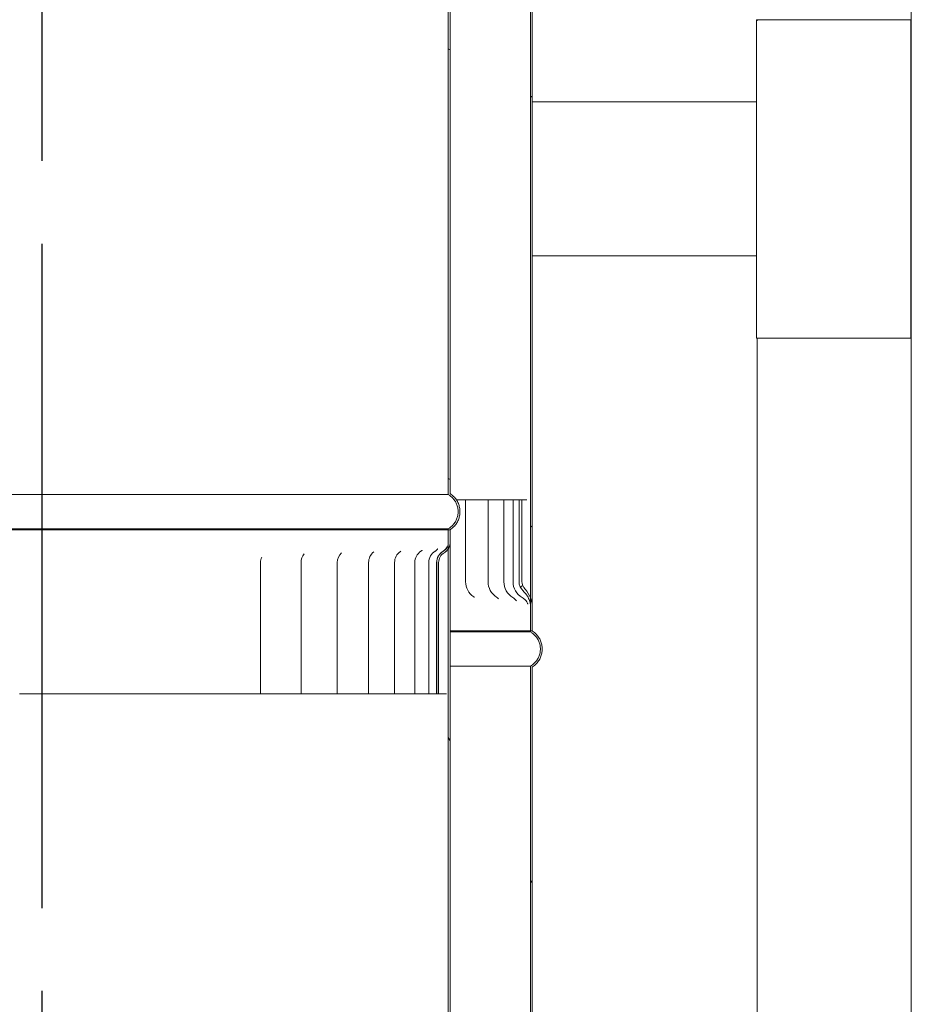
# Model space of a CAD drawing. Units: millimetres. Extents: x 577 to 10304, y 181 to 7250.
# Drawn here: x 7314 to 7586, y 2220 to 2520 of the extents above; entities that cross this region are included whole.
import ezdxf

# ---------------------------------------------------------------- set-up
doc = ezdxf.new("R2010")
doc.units = ezdxf.units.MM
doc.header["$LTSCALE"] = 35.714286
doc.linetypes.add('CHAIN', pattern=[0.3543, 0.2362, -0.0295, 0.0591, -0.0295])
for name, color, linetype, lineweight in [('Centerline(ISO)', 7, 'Continuous', 25), ('Hatch', 179, 'Continuous', 9), ('Visible Edges(ISO)', 7, 'Continuous', 18)]:
    doc.layers.add(name, color=color, linetype=linetype, lineweight=lineweight)
pattern_1 = [(30, (0, 0), (-56.6964, 98.2011), [])]
pattern_2 = [(120, (0, 0), (-98.2011, -56.6964), [])]
pattern_3 = [(150, (0, 0), (-56.6964, -98.2011), [])]

msp = doc.modelspace()

# ---------------------------------------------------------------- hatches: boundary and pattern name
at = {"layer": 'Hatch'}
h = msp.add_hatch(dxfattribs=at)
h.set_pattern_fill('ANSI31', color=256, scale=907.142857, angle=105, style=0)
h.set_pattern_definition(pattern_3)
edge = h.paths.add_edge_path()
edge.add_spline(control_points=[(7444.93, 2364.16), (7444.96, 2364.18), (7444.99, 2364.2), (7445.39, 2364.46), (7445.73, 2364.75), (7446.3, 2365.32), (7446.59, 2365.66), (7447.08, 2366.39), (7447.29, 2366.78), (7447.6, 2367.53), (7447.73, 2367.95), (7447.9, 2368.82), (7447.94, 2369.26), (7447.94, 2369.66), (7447.94, 2370.06), (7447.9, 2370.5), (7447.73, 2371.37), (7447.6, 2371.79), (7447.29, 2372.54), (7447.08, 2372.93), (7446.59, 2373.66), (7446.3, 2374), (7445.73, 2374.57), (7445.39, 2374.86), (7444.99, 2375.12), (7444.96, 2375.14), (7444.93, 2375.16)], knot_values=[-0.616613, -0.616613, -0.616613, -0.616613, -0.60649, -0.60649, -0.484894, -0.484894, -0.363566, -0.363566, -0.242238, -0.242238, -0.121119, -0.121119, 0, 0, 0, 0.121119, 0.121119, 0.242238, 0.242238, 0.363566, 0.363566, 0.484894, 0.484894, 0.60649, 0.60649, 0.616613, 0.616613, 0.616613, 0.616613], degree=3, periodic=0)
edge.add_line((7444.93, 2375.16), (7444.93, 3528.47))
edge.add_line((7444.93, 3528.47), (7444.93, 3533.16))
edge.add_line((7444.93, 3533.16), (7444.38, 3533.16))
edge.add_line((7444.38, 3533.16), (7444.38, 3528.5))
edge.add_line((7444.38, 3528.5), (7444.38, 3526.2))
edge.add_line((7444.38, 3526.2), (7444.38, 2374.86))
edge.add_spline(control_points=[(7444.38, 2374.86), (7444.49, 2374.79), (7444.6, 2374.72), (7445.05, 2374.42), (7445.36, 2374.16), (7445.89, 2373.64), (7446.15, 2373.33), (7446.6, 2372.65), (7446.79, 2372.3), (7447.07, 2371.61), (7447.19, 2371.22), (7447.35, 2370.43), (7447.39, 2370.03), (7447.39, 2369.66), (7447.39, 2369.29), (7447.35, 2368.89), (7447.19, 2368.1), (7447.07, 2367.71), (7446.79, 2367.02), (7446.6, 2366.66), (7446.15, 2365.99), (7445.89, 2365.68), (7445.36, 2365.16), (7445.05, 2364.9), (7444.6, 2364.6), (7444.49, 2364.53), (7444.38, 2364.46)], knot_values=[-0.592083, -0.592083, -0.592083, -0.592083, -0.555566, -0.555566, -0.444178, -0.444178, -0.333037, -0.333037, -0.221896, -0.221896, -0.110948, -0.110948, 0, 0, 0, 0.110948, 0.110948, 0.221896, 0.221896, 0.333037, 0.333037, 0.444178, 0.444178, 0.555566, 0.555566, 0.592083, 0.592083, 0.592083, 0.592083], degree=3, periodic=0)
edge.add_line((7444.38, 2364.46), (7444.38, 2364.16))
edge.add_line((7444.38, 2364.16), (7444.93, 2364.16))
edge = h.paths.add_edge_path()
edge.add_spline(control_points=[(7195.81, 2375.16), (7195.78, 2375.14), (7195.75, 2375.12), (7195.35, 2374.86), (7195.01, 2374.57), (7194.44, 2374), (7194.15, 2373.66), (7193.66, 2372.93), (7193.46, 2372.54), (7193.15, 2371.79), (7193.01, 2371.37), (7192.84, 2370.5), (7192.8, 2370.06), (7192.8, 2369.66), (7192.8, 2369.26), (7192.84, 2368.82), (7193.01, 2367.95), (7193.15, 2367.53), (7193.46, 2366.78), (7193.66, 2366.39), (7194.15, 2365.66), (7194.44, 2365.32), (7195.01, 2364.75), (7195.35, 2364.46), (7195.75, 2364.2), (7195.78, 2364.18), (7195.81, 2364.16)], knot_values=[-0.616613, -0.616613, -0.616613, -0.616613, -0.60649, -0.60649, -0.484894, -0.484894, -0.363566, -0.363566, -0.242238, -0.242238, -0.121119, -0.121119, 0, 0, 0, 0.121119, 0.121119, 0.242238, 0.242238, 0.363566, 0.363566, 0.484894, 0.484894, 0.60649, 0.60649, 0.616613, 0.616613, 0.616613, 0.616613], degree=3, periodic=0)
edge.add_line((7195.81, 2364.16), (7196.36, 2364.16))
edge.add_line((7196.36, 2364.16), (7196.36, 2364.46))
edge.add_spline(control_points=[(7196.36, 2364.46), (7196.25, 2364.53), (7196.14, 2364.6), (7195.69, 2364.9), (7195.38, 2365.16), (7194.85, 2365.68), (7194.59, 2365.99), (7194.14, 2366.66), (7193.95, 2367.02), (7193.67, 2367.71), (7193.55, 2368.1), (7193.39, 2368.89), (7193.35, 2369.29), (7193.35, 2369.66), (7193.35, 2370.03), (7193.39, 2370.43), (7193.55, 2371.22), (7193.67, 2371.61), (7193.95, 2372.3), (7194.14, 2372.65), (7194.59, 2373.33), (7194.85, 2373.64), (7195.38, 2374.16), (7195.69, 2374.42), (7196.14, 2374.72), (7196.25, 2374.79), (7196.36, 2374.86)], knot_values=[-0.592083, -0.592083, -0.592083, -0.592083, -0.555566, -0.555566, -0.444178, -0.444178, -0.333037, -0.333037, -0.221896, -0.221896, -0.110948, -0.110948, 0, 0, 0, 0.110948, 0.110948, 0.221896, 0.221896, 0.333037, 0.333037, 0.444178, 0.444178, 0.555566, 0.555566, 0.592083, 0.592083, 0.592083, 0.592083], degree=3, periodic=0)
edge.add_line((7196.36, 2374.86), (7196.36, 3483.16))
edge.add_line((7196.36, 3483.16), (7196.36, 3533.16))
edge.add_line((7196.36, 3533.16), (7195.81, 3533.16))
edge.add_line((7195.81, 3533.16), (7195.81, 3483.16))
edge.add_line((7195.81, 3483.16), (7195.81, 2375.16))
h = msp.add_hatch(dxfattribs=at)
h.set_pattern_fill('ANSI31', color=256, scale=907.142857, angle=105, style=0)
h.set_pattern_definition(pattern_3)
edge = h.paths.add_edge_path()
edge.add_spline(control_points=[(7170.74, 3493.31), (7170.71, 3493.29), (7170.68, 3493.27), (7170.28, 3493), (7169.94, 3492.72), (7169.37, 3492.15), (7169.08, 3491.81), (7168.59, 3491.07), (7168.39, 3490.68), (7168.08, 3489.93), (7167.94, 3489.51), (7167.77, 3488.65), (7167.73, 3488.2), (7167.73, 3487.8), (7167.73, 3487.4), (7167.77, 3486.96), (7167.94, 3486.09), (7168.08, 3485.67), (7168.39, 3484.92), (7168.59, 3484.53), (7169.08, 3483.8), (7169.37, 3483.46), (7169.94, 3482.89), (7170.28, 3482.6), (7170.68, 3482.34), (7170.71, 3482.32), (7170.74, 3482.3)], knot_values=[-0.616445, -0.616445, -0.616445, -0.616445, -0.606652, -0.606652, -0.485235, -0.485235, -0.363853, -0.363853, -0.242471, -0.242471, -0.121235, -0.121235, 0, 0, 0, 0.12116, 0.12116, 0.24232, 0.24232, 0.363626, 0.363626, 0.484932, 0.484932, 0.606424, 0.606424, 0.616437, 0.616437, 0.616437, 0.616437], degree=3, periodic=0)
edge.add_line((7170.74, 3482.3), (7170.74, 2339.77))
edge.add_line((7170.74, 2339.77), (7170.74, 2333.31))
edge.add_line((7170.74, 2333.31), (7171.29, 2333.31))
edge.add_line((7171.29, 2333.31), (7171.29, 2339.77))
edge.add_line((7171.29, 2339.77), (7171.29, 2342.09))
edge.add_line((7171.29, 2342.09), (7171.29, 3482.6))
edge.add_spline(control_points=[(7171.29, 3482.6), (7171.18, 3482.67), (7171.06, 3482.74), (7170.62, 3483.04), (7170.31, 3483.3), (7169.78, 3483.82), (7169.52, 3484.13), (7169.07, 3484.8), (7168.88, 3485.16), (7168.6, 3485.85), (7168.48, 3486.24), (7168.32, 3487.03), (7168.28, 3487.43), (7168.28, 3487.8), (7168.28, 3488.17), (7168.32, 3488.57), (7168.48, 3489.37), (7168.6, 3489.75), (7168.88, 3490.44), (7169.07, 3490.8), (7169.52, 3491.47), (7169.78, 3491.78), (7170.31, 3492.3), (7170.62, 3492.56), (7171.06, 3492.86), (7171.18, 3492.93), (7171.29, 3493)], knot_values=[-0.591897, -0.591897, -0.591897, -0.591897, -0.555504, -0.555504, -0.444213, -0.444213, -0.333092, -0.333092, -0.221971, -0.221971, -0.110986, -0.110986, 0, 0, 0, 0.110986, 0.110986, 0.221971, 0.221971, 0.333092, 0.333092, 0.444213, 0.444213, 0.555504, 0.555504, 0.591897, 0.591897, 0.591897, 0.591897], degree=3, periodic=0)
edge.add_line((7171.29, 3493), (7171.29, 3493.31))
edge.add_line((7171.29, 3493.31), (7170.74, 3493.31))
edge = h.paths.add_edge_path()
edge.add_spline(control_points=[(7470, 3482.3), (7470.03, 3482.32), (7470.06, 3482.34), (7470.46, 3482.6), (7470.8, 3482.89), (7471.38, 3483.46), (7471.66, 3483.8), (7472.15, 3484.53), (7472.36, 3484.92), (7472.67, 3485.67), (7472.8, 3486.09), (7472.97, 3486.96), (7473.01, 3487.4), (7473.01, 3487.8), (7473.01, 3488.2), (7472.97, 3488.65), (7472.8, 3489.51), (7472.67, 3489.93), (7472.36, 3490.68), (7472.15, 3491.07), (7471.66, 3491.81), (7471.37, 3492.15), (7470.8, 3492.72), (7470.46, 3493), (7470.06, 3493.27), (7470.03, 3493.29), (7470, 3493.31)], knot_values=[-0.616437, -0.616437, -0.616437, -0.616437, -0.606424, -0.606424, -0.484932, -0.484932, -0.363626, -0.363626, -0.24232, -0.24232, -0.12116, -0.12116, 0, 0, 0, 0.121235, 0.121235, 0.242471, 0.242471, 0.363853, 0.363853, 0.485235, 0.485235, 0.606652, 0.606652, 0.616445, 0.616445, 0.616445, 0.616445], degree=3, periodic=0)
edge.add_line((7470, 3493.31), (7469.45, 3493.31))
edge.add_line((7469.45, 3493.31), (7469.45, 3493))
edge.add_spline(control_points=[(7469.45, 3493), (7469.57, 3492.93), (7469.68, 3492.86), (7470.12, 3492.56), (7470.44, 3492.3), (7470.96, 3491.78), (7471.22, 3491.47), (7471.67, 3490.8), (7471.86, 3490.44), (7472.14, 3489.75), (7472.26, 3489.37), (7472.42, 3488.57), (7472.46, 3488.17), (7472.46, 3487.8), (7472.46, 3487.43), (7472.42, 3487.03), (7472.26, 3486.24), (7472.14, 3485.85), (7471.86, 3485.16), (7471.67, 3484.8), (7471.22, 3484.13), (7470.96, 3483.82), (7470.44, 3483.3), (7470.12, 3483.04), (7469.68, 3482.74), (7469.57, 3482.67), (7469.45, 3482.6)], knot_values=[-0.591897, -0.591897, -0.591897, -0.591897, -0.555504, -0.555504, -0.444213, -0.444213, -0.333092, -0.333092, -0.221971, -0.221971, -0.110986, -0.110986, 0, 0, 0, 0.110986, 0.110986, 0.221971, 0.221971, 0.333092, 0.333092, 0.444213, 0.444213, 0.555504, 0.555504, 0.591897, 0.591897, 0.591897, 0.591897], degree=3, periodic=0)
edge.add_line((7469.45, 3482.6), (7469.45, 2343.36))
edge.add_line((7469.45, 2343.36), (7469.45, 2340.64))
edge.add_line((7469.45, 2340.64), (7469.45, 2333.31))
edge.add_line((7469.45, 2333.31), (7470, 2333.31))
edge.add_line((7470, 2333.31), (7470, 2340.66))
edge.add_line((7470, 2340.66), (7470, 3482.3))
h = msp.add_hatch(dxfattribs=at)
h.set_pattern_fill('ANSI31', color=256, scale=907.142857, angle=-15, style=0)
h.set_pattern_definition(pattern_1)
h.paths.add_polyline_path([(7538.38, 2422.56), (7585.38, 2422.56), (7585.38, 2519.56), (7538.38, 2519.56)])
h = msp.add_hatch(dxfattribs=at)
h.set_pattern_fill('ANSI31', color=256, scale=907.142857, angle=-15, style=0)
h.set_pattern_definition(pattern_1)
edge = h.paths.add_edge_path()
edge.add_line((7470, 2333.31), (7470, 2340.66))
edge.add_spline(control_points=[(7470, 2340.66), (7470, 2341.22), (7469.93, 2341.78), (7469.7, 2342.68), (7469.59, 2343.02), (7469.45, 2343.36)], knot_values=[-0.51178, -0.51178, -0.51178, -0.51178, -0.387733, -0.387733, -0.307589, -0.307589, -0.307589, -0.307589], degree=3, periodic=0)
edge.add_spline(control_points=[(7469.45, 2343.36), (7469.37, 2343.56), (7469.28, 2343.77), (7468.65, 2345.02), (7467.98, 2345.87), (7467.44, 2346.54)], knot_values=[-0.307589, -0.307589, -0.307589, -0.307589, -0.258788, -0.258788, 0, 0, 0, 0], degree=3, periodic=0)
edge.add_ellipse((7469.66, 2348.31), major_axis=(-2.21, -1.76), ratio=1, start_angle=321.4349, end_angle=360, ccw=False)
edge.add_line((7466.83, 2348.31), (7466.83, 2373.31))
edge.add_line((7466.83, 2373.31), (7465.94, 2373.31))
edge.add_line((7465.94, 2373.31), (7465.94, 2348.31))
edge.add_ellipse((7469.66, 2348.31), major_axis=(-3.72, 0), ratio=1, start_angle=0, end_angle=48.1908)
edge.add_spline(control_points=[(7467.18, 2345.54), (7467.55, 2345.2), (7467.92, 2344.79), (7468.57, 2343.85), (7468.83, 2343.36), (7469.3, 2342.14), (7469.45, 2341.39), (7469.45, 2340.64)], knot_values=[-0.568426, -0.568426, -0.568426, -0.568426, -0.390497, -0.390497, -0.226386, -0.226386, 0, 0, 0, 0], degree=3, periodic=0)
edge.add_line((7469.45, 2340.64), (7469.45, 2333.31))
edge.add_line((7469.45, 2333.31), (7470, 2333.31))
edge = h.paths.add_edge_path()
edge.add_line((7170.74, 2339.77), (7170.74, 2333.31))
edge.add_line((7170.74, 2333.31), (7171.29, 2333.31))
edge.add_line((7171.29, 2333.31), (7171.29, 2339.77))
edge.add_spline(control_points=[(7171.29, 2339.77), (7171.29, 2340.27), (7171.37, 2340.78), (7171.7, 2341.73), (7171.94, 2342.18), (7172.6, 2343.02), (7173.04, 2343.4), (7173.53, 2343.68)], knot_values=[-0.472817, -0.472817, -0.472817, -0.472817, -0.321289, -0.321289, -0.169943, -0.169943, 0, 0, 0, 0], degree=3, periodic=0)
edge.add_ellipse((7170.85, 2348.31), major_axis=(2.67, -4.62), ratio=1, start_angle=0, end_angle=59.9613)
edge.add_line((7176.19, 2348.31), (7176.19, 2373.31))
edge.add_line((7176.19, 2373.31), (7175.62, 2373.31))
edge.add_line((7175.62, 2373.31), (7175.62, 2348.31))
edge.add_ellipse((7170.85, 2348.31), major_axis=(4.76, 0), ratio=1, start_angle=300.2216, end_angle=360, ccw=False)
edge.add_spline(control_points=[(7173.25, 2344.19), (7172.77, 2343.91), (7172.35, 2343.55), (7171.71, 2342.82), (7171.48, 2342.47), (7171.29, 2342.09)], knot_values=[-0.532785, -0.532785, -0.532785, -0.532785, -0.367175, -0.367175, -0.241139, -0.241139, -0.241139, -0.241139], degree=3, periodic=0)
edge.add_spline(control_points=[(7171.29, 2342.09), (7171.23, 2341.97), (7171.17, 2341.85), (7170.87, 2341.11), (7170.74, 2340.44), (7170.74, 2339.77)], knot_values=[-0.241139, -0.241139, -0.241139, -0.241139, -0.20093, -0.20093, 0, 0, 0, 0], degree=3, periodic=0)
h = msp.add_hatch(dxfattribs=at)
h.set_pattern_fill('ANSI31', color=256, scale=907.142857, angle=75, style=0)
h.set_pattern_definition(pattern_2)
edge = h.paths.add_edge_path()
edge.add_spline(control_points=[(7444.93, 1195.16), (7444.96, 1195.18), (7444.99, 1195.2), (7445.39, 1195.46), (7445.73, 1195.75), (7446.3, 1196.32), (7446.59, 1196.66), (7447.08, 1197.39), (7447.29, 1197.78), (7447.6, 1198.53), (7447.73, 1198.95), (7447.9, 1199.82), (7447.94, 1200.26), (7447.94, 1200.66), (7447.94, 1201.06), (7447.9, 1201.5), (7447.73, 1202.37), (7447.6, 1202.79), (7447.29, 1203.54), (7447.08, 1203.93), (7446.59, 1204.66), (7446.3, 1205), (7445.73, 1205.57), (7445.39, 1205.86), (7444.99, 1206.12), (7444.96, 1206.14), (7444.93, 1206.16)], knot_values=[-0.616613, -0.616613, -0.616613, -0.616613, -0.60649, -0.60649, -0.484894, -0.484894, -0.363566, -0.363566, -0.242238, -0.242238, -0.121119, -0.121119, 0, 0, 0, 0.121119, 0.121119, 0.242238, 0.242238, 0.363566, 0.363566, 0.484894, 0.484894, 0.60649, 0.60649, 0.616613, 0.616613, 0.616613, 0.616613], degree=3, periodic=0)
edge.add_line((7444.93, 1206.16), (7444.93, 2360.19))
edge.add_line((7444.93, 2360.19), (7444.93, 2364.16))
edge.add_line((7444.93, 2364.16), (7444.38, 2364.16))
edge.add_line((7444.38, 2364.16), (7444.38, 2360.19))
edge.add_line((7444.38, 2360.19), (7444.38, 2358.3))
edge.add_line((7444.38, 2358.3), (7444.38, 1205.86))
edge.add_spline(control_points=[(7444.38, 1205.86), (7444.49, 1205.79), (7444.6, 1205.72), (7445.05, 1205.42), (7445.36, 1205.16), (7445.89, 1204.64), (7446.15, 1204.33), (7446.6, 1203.65), (7446.79, 1203.3), (7447.07, 1202.61), (7447.19, 1202.22), (7447.35, 1201.43), (7447.39, 1201.03), (7447.39, 1200.66), (7447.39, 1200.29), (7447.35, 1199.89), (7447.19, 1199.1), (7447.07, 1198.71), (7446.79, 1198.02), (7446.6, 1197.66), (7446.15, 1196.99), (7445.89, 1196.68), (7445.36, 1196.16), (7445.05, 1195.9), (7444.6, 1195.6), (7444.49, 1195.53), (7444.38, 1195.46)], knot_values=[-0.592083, -0.592083, -0.592083, -0.592083, -0.555566, -0.555566, -0.444178, -0.444178, -0.333037, -0.333037, -0.221896, -0.221896, -0.110948, -0.110948, 0, 0, 0, 0.110948, 0.110948, 0.221896, 0.221896, 0.333037, 0.333037, 0.444178, 0.444178, 0.555566, 0.555566, 0.592083, 0.592083, 0.592083, 0.592083], degree=3, periodic=0)
edge.add_line((7444.38, 1195.46), (7444.38, 1195.16))
edge.add_line((7444.38, 1195.16), (7444.93, 1195.16))
edge = h.paths.add_edge_path()
edge.add_spline(control_points=[(7195.81, 1206.16), (7195.78, 1206.14), (7195.75, 1206.12), (7195.35, 1205.86), (7195.01, 1205.57), (7194.44, 1205), (7194.15, 1204.66), (7193.66, 1203.93), (7193.46, 1203.54), (7193.15, 1202.79), (7193.01, 1202.37), (7192.84, 1201.5), (7192.8, 1201.06), (7192.8, 1200.66), (7192.8, 1200.26), (7192.84, 1199.82), (7193.01, 1198.95), (7193.15, 1198.53), (7193.46, 1197.78), (7193.66, 1197.39), (7194.15, 1196.66), (7194.44, 1196.32), (7195.01, 1195.75), (7195.35, 1195.46), (7195.75, 1195.2), (7195.78, 1195.18), (7195.81, 1195.16)], knot_values=[-0.616613, -0.616613, -0.616613, -0.616613, -0.60649, -0.60649, -0.484894, -0.484894, -0.363566, -0.363566, -0.242238, -0.242238, -0.121119, -0.121119, 0, 0, 0, 0.121119, 0.121119, 0.242238, 0.242238, 0.363566, 0.363566, 0.484894, 0.484894, 0.60649, 0.60649, 0.616613, 0.616613, 0.616613, 0.616613], degree=3, periodic=0)
edge.add_line((7195.81, 1195.16), (7196.36, 1195.16))
edge.add_line((7196.36, 1195.16), (7196.36, 1195.46))
edge.add_spline(control_points=[(7196.36, 1195.46), (7196.25, 1195.53), (7196.14, 1195.6), (7195.69, 1195.9), (7195.38, 1196.16), (7194.85, 1196.68), (7194.59, 1196.99), (7194.14, 1197.66), (7193.95, 1198.02), (7193.67, 1198.71), (7193.55, 1199.1), (7193.39, 1199.89), (7193.35, 1200.29), (7193.35, 1200.66), (7193.35, 1201.03), (7193.39, 1201.43), (7193.55, 1202.22), (7193.67, 1202.61), (7193.95, 1203.3), (7194.14, 1203.65), (7194.59, 1204.33), (7194.85, 1204.64), (7195.38, 1205.16), (7195.69, 1205.42), (7196.14, 1205.72), (7196.25, 1205.79), (7196.36, 1205.86)], knot_values=[-0.592083, -0.592083, -0.592083, -0.592083, -0.555566, -0.555566, -0.444178, -0.444178, -0.333037, -0.333037, -0.221896, -0.221896, -0.110948, -0.110948, 0, 0, 0, 0.110948, 0.110948, 0.221896, 0.221896, 0.333037, 0.333037, 0.444178, 0.444178, 0.555566, 0.555566, 0.592083, 0.592083, 0.592083, 0.592083], degree=3, periodic=0)
edge.add_line((7196.36, 1205.86), (7196.36, 2314.16))
edge.add_line((7196.36, 2314.16), (7196.36, 2355.6))
edge.add_line((7196.36, 2355.6), (7196.36, 2364.16))
edge.add_line((7196.36, 2364.16), (7195.81, 2364.16))
edge.add_line((7195.81, 2364.16), (7195.81, 2355.78))
edge.add_line((7195.81, 2355.78), (7195.81, 1206.16))
h = msp.add_hatch(dxfattribs=at)
h.set_pattern_fill('ANSI31', color=256, scale=907.142857, angle=15, style=0)
h.set_pattern_definition([(60, (0, 0), (-98.2011, 56.6964), [])])
edge = h.paths.add_edge_path()
edge.add_line((7195.82, 2354.16), (7195.82, 2314.16))
edge.add_line((7195.82, 2314.16), (7196.36, 2314.16))
edge.add_line((7196.36, 2314.16), (7196.37, 2314.16))
edge.add_line((7196.37, 2314.16), (7196.37, 2354.16))
edge.add_spline(control_points=[(7196.37, 2354.16), (7196.37, 2354.26), (7196.37, 2354.36), (7196.37, 2354.59), (7196.37, 2354.7), (7196.37, 2355.12), (7196.36, 2355.35), (7196.36, 2355.6)], knot_values=[-0.135372, -0.135372, -0.135372, -0.135372, -0.107815, -0.107815, -0.075767, -0.075767, 0, 0, 0, 0], degree=3, periodic=0)
edge.add_line((7196.36, 2355.6), (7196.36, 2364.16))
edge.add_line((7196.36, 2364.16), (7195.81, 2364.16))
edge.add_line((7195.81, 2364.16), (7195.81, 2355.78))
edge.add_spline(control_points=[(7195.81, 2355.78), (7195.81, 2355.64), (7195.81, 2355.49), (7195.82, 2355.13), (7195.82, 2354.9), (7195.82, 2354.49), (7195.82, 2354.32), (7195.82, 2354.16)], knot_values=[-0.170524, -0.170524, -0.170524, -0.170524, -0.123302, -0.123302, -0.050665, -0.050665, 0, 0, 0, 0], degree=3, periodic=0)
edge = h.paths.add_edge_path()
edge.add_spline(control_points=[(7443.17, 2357.15), (7443.51, 2357.34), (7443.81, 2357.59), (7444.18, 2358.01), (7444.28, 2358.15), (7444.38, 2358.3)], knot_values=[-0.368566, -0.368566, -0.368566, -0.368566, -0.253109, -0.253109, -0.200226, -0.200226, -0.200226, -0.200226], degree=3, periodic=0)
edge.add_spline(control_points=[(7444.38, 2358.3), (7444.49, 2358.47), (7444.59, 2358.66), (7444.84, 2359.28), (7444.93, 2359.73), (7444.93, 2360.19)], knot_values=[-0.200226, -0.200226, -0.200226, -0.200226, -0.137501, -0.137501, 0, 0, 0, 0], degree=3, periodic=0)
edge.add_line((7444.93, 2360.19), (7444.93, 2364.16))
edge.add_line((7444.93, 2364.16), (7444.38, 2364.16))
edge.add_line((7444.38, 2364.16), (7444.38, 2360.19))
edge.add_spline(control_points=[(7444.38, 2360.19), (7444.38, 2359.86), (7444.32, 2359.54), (7444.11, 2358.92), (7443.95, 2358.63), (7443.52, 2358.07), (7443.23, 2357.82), (7442.9, 2357.64)], knot_values=[-0.310397, -0.310397, -0.310397, -0.310397, -0.212136, -0.212136, -0.114016, -0.114016, 0, 0, 0, 0], degree=3, periodic=0)
edge.add_ellipse((7444.88, 2354.16), major_axis=(-1.98, 3.48), ratio=1, start_angle=0, end_angle=60.3614)
edge.add_line((7440.87, 2354.16), (7440.87, 2314.16))
edge.add_line((7440.87, 2314.16), (7441.43, 2314.16))
edge.add_line((7441.43, 2314.16), (7441.43, 2354.16))
edge.add_ellipse((7444.88, 2354.16), major_axis=(-3.45, 0), ratio=1, start_angle=299.6362, end_angle=360, ccw=False)
h = msp.add_hatch(dxfattribs=at)
h.set_pattern_fill('ANSI31', color=256, scale=907.142857, angle=75, style=0)
h.set_pattern_definition(pattern_2)
edge = h.paths.add_edge_path()
edge.add_spline(control_points=[(7170.74, 2333.31), (7170.71, 2333.29), (7170.68, 2333.27), (7170.28, 2333), (7169.94, 2332.72), (7169.37, 2332.14), (7169.08, 2331.8), (7168.59, 2331.07), (7168.39, 2330.68), (7168.08, 2329.93), (7167.94, 2329.51), (7167.77, 2328.65), (7167.73, 2328.2), (7167.73, 2327.8), (7167.73, 2327.4), (7167.77, 2326.96), (7167.94, 2326.09), (7168.08, 2325.67), (7168.39, 2324.92), (7168.59, 2324.53), (7169.08, 2323.8), (7169.37, 2323.46), (7169.94, 2322.89), (7170.28, 2322.6), (7170.68, 2322.34), (7170.71, 2322.32), (7170.74, 2322.3)], knot_values=[-0.616437, -0.616437, -0.616437, -0.616437, -0.606424, -0.606424, -0.484932, -0.484932, -0.363626, -0.363626, -0.24232, -0.24232, -0.12116, -0.12116, 0, 0, 0, 0.12116, 0.12116, 0.24232, 0.24232, 0.363626, 0.363626, 0.484932, 0.484932, 0.606424, 0.606424, 0.616437, 0.616437, 0.616437, 0.616437], degree=3, periodic=0)
edge.add_line((7170.74, 2322.3), (7170.74, 1173.31))
edge.add_line((7170.74, 1173.31), (7171.29, 1173.31))
edge.add_line((7171.29, 1173.31), (7171.29, 2322.6))
edge.add_spline(control_points=[(7171.29, 2322.6), (7171.18, 2322.67), (7171.06, 2322.74), (7170.62, 2323.04), (7170.31, 2323.3), (7169.78, 2323.82), (7169.52, 2324.13), (7169.07, 2324.8), (7168.88, 2325.16), (7168.6, 2325.85), (7168.48, 2326.24), (7168.32, 2327.03), (7168.28, 2327.43), (7168.28, 2327.8), (7168.28, 2328.17), (7168.32, 2328.57), (7168.48, 2329.37), (7168.6, 2329.75), (7168.88, 2330.44), (7169.07, 2330.8), (7169.52, 2331.47), (7169.78, 2331.78), (7170.31, 2332.3), (7170.62, 2332.56), (7171.06, 2332.86), (7171.18, 2332.93), (7171.29, 2333)], knot_values=[-0.591897, -0.591897, -0.591897, -0.591897, -0.555504, -0.555504, -0.444213, -0.444213, -0.333092, -0.333092, -0.221971, -0.221971, -0.110986, -0.110986, 0, 0, 0, 0.110986, 0.110986, 0.221971, 0.221971, 0.333092, 0.333092, 0.444213, 0.444213, 0.555504, 0.555504, 0.591897, 0.591897, 0.591897, 0.591897], degree=3, periodic=0)
edge.add_line((7171.29, 2333), (7171.29, 2333.31))
edge.add_line((7171.29, 2333.31), (7170.74, 2333.31))
edge = h.paths.add_edge_path()
edge.add_spline(control_points=[(7470, 2322.3), (7470.03, 2322.32), (7470.06, 2322.34), (7470.46, 2322.6), (7470.8, 2322.89), (7471.38, 2323.46), (7471.66, 2323.8), (7472.15, 2324.53), (7472.36, 2324.92), (7472.67, 2325.67), (7472.8, 2326.09), (7472.97, 2326.96), (7473.01, 2327.4), (7473.01, 2327.8), (7473.01, 2328.2), (7472.97, 2328.65), (7472.8, 2329.51), (7472.67, 2329.93), (7472.36, 2330.68), (7472.15, 2331.07), (7471.66, 2331.8), (7471.38, 2332.14), (7470.8, 2332.72), (7470.46, 2333), (7470.06, 2333.27), (7470.03, 2333.29), (7470, 2333.31)], knot_values=[-0.616437, -0.616437, -0.616437, -0.616437, -0.606424, -0.606424, -0.484932, -0.484932, -0.363626, -0.363626, -0.24232, -0.24232, -0.12116, -0.12116, 0, 0, 0, 0.12116, 0.12116, 0.24232, 0.24232, 0.363626, 0.363626, 0.484932, 0.484932, 0.606424, 0.606424, 0.616437, 0.616437, 0.616437, 0.616437], degree=3, periodic=0)
edge.add_line((7470, 2333.31), (7469.45, 2333.31))
edge.add_line((7469.45, 2333.31), (7469.45, 2333))
edge.add_spline(control_points=[(7469.45, 2333), (7469.57, 2332.93), (7469.68, 2332.86), (7470.12, 2332.56), (7470.44, 2332.3), (7470.96, 2331.78), (7471.22, 2331.47), (7471.67, 2330.8), (7471.86, 2330.44), (7472.14, 2329.75), (7472.26, 2329.37), (7472.42, 2328.57), (7472.46, 2328.17), (7472.46, 2327.8), (7472.46, 2327.43), (7472.42, 2327.03), (7472.26, 2326.24), (7472.14, 2325.85), (7471.86, 2325.16), (7471.67, 2324.8), (7471.22, 2324.13), (7470.96, 2323.82), (7470.44, 2323.3), (7470.12, 2323.04), (7469.68, 2322.74), (7469.57, 2322.67), (7469.45, 2322.6)], knot_values=[-0.591897, -0.591897, -0.591897, -0.591897, -0.555504, -0.555504, -0.444213, -0.444213, -0.333092, -0.333092, -0.221971, -0.221971, -0.110986, -0.110986, 0, 0, 0, 0.110986, 0.110986, 0.221971, 0.221971, 0.333092, 0.333092, 0.444213, 0.444213, 0.555504, 0.555504, 0.591897, 0.591897, 0.591897, 0.591897], degree=3, periodic=0)
edge.add_line((7469.45, 2322.6), (7469.45, 1173.31))
edge.add_line((7469.45, 1173.31), (7470, 1173.31))
edge.add_line((7470, 1173.31), (7470, 2322.3))

# ---------------------------------------------------------------- linework, layer by layer
at = {"layer": 'Centerline(ISO)', "linetype": 'CHAIN', "ltscale": 23.990969}
msp.add_line((7320.55, 1034.61), (7320.55, 5027), dxfattribs=at)
at = {"layer": 'Visible Edges(ISO)'}
for p, q in [((7585.55, 1294.56), (7585.55, 4225.56)), ((7444.38, 3533.16), (7444.38, 2374.86)), ((7444.93, 2375.16), (7444.93, 3533.16)), ((7469.45, 3482.6), (7469.45, 2333.31)), ((7470, 2333.31), (7470, 3482.3)), ((7585.38, 2519.56), (7538.38, 2519.56)), ((7538.38, 2519.56), (7538.38, 2422.56)), ((7585.38, 2422.56), (7585.38, 2519.56)), ((7585.55, 2519.56), (7585.38, 2519.56)), ((7585.55, 2422.56), (7585.55, 2519.56)), ((7470, 2494.56), (7538.38, 2494.56)), ((7470, 2447.56), (7538.38, 2447.56)), ((7538.38, 2422.56), (7585.38, 2422.56)), ((7538.55, 1919.56), (7538.55, 2422.56)), ((7585.55, 2422.56), (7585.38, 2422.56)), ((7444.38, 2374.86), (7196.36, 2374.86)), ((7446.83, 2373.31), (7449.67, 2373.31)), ((7454.67, 2373.31), (7449.67, 2373.31)), ((7449.67, 2373.31), (7449.67, 2348.31)), ((7454.67, 2373.31), (7456.5, 2373.31)), ((7460.85, 2373.31), (7456.5, 2373.31)), ((7456.5, 2373.31), (7456.5, 2348.31)), ((7460.85, 2373.31), (7461.33, 2373.31)), ((7464.11, 2373.31), (7461.33, 2373.31)), ((7461.33, 2373.31), (7461.33, 2348.31)), ((7465.94, 2373.31), (7464.11, 2373.31)), ((7464.11, 2373.31), (7464.11, 2348.31)), ((7466.83, 2373.31), (7465.94, 2373.31)), ((7465.94, 2373.31), (7465.94, 2348.31)), ((7466.83, 2348.31), (7466.83, 2373.31)), ((7466.83, 2373.31), (7468.34, 2373.31)), ((7444.38, 2364.46), (7196.36, 2364.46)), ((7444.38, 2364.16), (7196.36, 2364.16)), ((7444.38, 2364.16), (7196.36, 2364.16)), ((7196.36, 2364.16), (7444.38, 2364.16)), ((7444.38, 2364.46), (7444.38, 2364.16)), ((7444.93, 2364.16), (7444.38, 2364.16)), ((7444.38, 2364.16), (7444.38, 1205.86)), ((7444.38, 2364.16), (7444.93, 2364.16)), ((7444.93, 2364.16), (7444.38, 2364.16)), ((7444.38, 2364.16), (7444.38, 2360.19)), ((7444.93, 1206.16), (7444.93, 2364.16)), ((7444.93, 2360.19), (7444.93, 2364.16)), ((7387.13, 2314.16), (7387.13, 2354.16)), ((7399.48, 2314.16), (7399.48, 2354.16)), ((7410.52, 2314.16), (7410.52, 2354.16)), ((7420.08, 2314.16), (7420.08, 2354.16)), ((7428, 2314.16), (7428, 2354.16)), ((7434.15, 2314.16), (7434.15, 2354.16)), ((7438.45, 2314.16), (7438.45, 2354.16)), ((7440.83, 2314.16), (7440.83, 2354.16)), ((7440.87, 2354.16), (7440.87, 2314.16)), ((7441.43, 2314.16), (7441.43, 2354.16)), ((7469.45, 2340.64), (7469.45, 2333.31)), ((7470, 2333.31), (7470, 2340.66)), ((7444.93, 2333.31), (7469.45, 2333.31)), ((7469.45, 2333.31), (7444.93, 2333.31)), ((7444.93, 2333.31), (7469.45, 2333.31)), ((7444.93, 2333), (7469.45, 2333)), ((7470, 2333.31), (7469.45, 2333.31)), ((7469.45, 2333.31), (7469.45, 2333)), ((7469.45, 2333.31), (7470, 2333.31)), ((7469.45, 2333.31), (7470, 2333.31)), ((7444.93, 2322.6), (7469.45, 2322.6)), ((7469.45, 2322.6), (7469.45, 1173.31)), ((7470, 1173.31), (7470, 2322.3)), ((7313.7, 2314.16), (7320.62, 2314.16)), ((7323.24, 2314.16), (7320.62, 2314.16)), ((7326.63, 2314.16), (7323.24, 2314.16)), ((7329.14, 2314.16), (7326.63, 2314.16)), ((7329.14, 2314.16), (7336.02, 2314.16)), ((7338.81, 2314.16), (7336.02, 2314.16)), ((7342.16, 2314.16), (7338.81, 2314.16)), ((7344.44, 2314.16), (7342.16, 2314.16)), ((7344.44, 2314.16), (7351.18, 2314.16)), ((7354.09, 2314.16), (7351.18, 2314.16)), ((7357.35, 2314.16), (7354.09, 2314.16)), ((7359.36, 2314.16), (7357.35, 2314.16)), ((7359.36, 2314.16), (7365.86, 2314.16)), ((7368.84, 2314.16), (7365.86, 2314.16)), ((7371.95, 2314.16), (7368.84, 2314.16)), ((7373.67, 2314.16), (7371.95, 2314.16)), ((7373.67, 2314.16), (7379.81, 2314.16)), ((7382.82, 2314.16), (7379.81, 2314.16)), ((7385.74, 2314.16), (7382.82, 2314.16)), ((7387.13, 2314.16), (7385.74, 2314.16)), ((7387.13, 2314.16), (7392.83, 2314.16)), ((7395.82, 2314.16), (7392.83, 2314.16)), ((7398.49, 2314.16), (7395.82, 2314.16)), ((7399.48, 2314.16), (7398.49, 2314.16)), ((7399.48, 2314.16), (7404.71, 2314.16)), ((7407.63, 2314.16), (7404.71, 2314.16)), ((7410.02, 2314.16), (7407.63, 2314.16)), ((7410.52, 2314.16), (7410.02, 2314.16)), ((7410.52, 2314.16), (7415.25, 2314.16)), ((7418.07, 2314.16), (7415.25, 2314.16)), ((7420.08, 2314.16), (7418.07, 2314.16)), ((7420.08, 2314.16), (7424.3, 2314.16)), ((7426.96, 2314.16), (7424.3, 2314.16)), ((7428, 2314.16), (7426.96, 2314.16)), ((7428, 2314.16), (7431.71, 2314.16)), ((7434.15, 2314.16), (7431.71, 2314.16)), ((7434.15, 2314.16), (7437.37, 2314.16)), ((7438.45, 2314.16), (7437.37, 2314.16)), ((7438.45, 2314.16), (7440.83, 2314.16)), ((7440.83, 2314.16), (7440.87, 2314.16)), ((7440.87, 2314.16), (7441.43, 2314.16)), ((7442.79, 2314.16), (7441.43, 2314.16)), ((7443.88, 2314.16), (7442.79, 2314.16))]:
    msp.add_line(p, q, dxfattribs=at)
for centre, radius, start, end in [((7391.18, 2354.16), 4.05, 155.6996, 180), ((7403.53, 2354.16), 4.05, 139.9725, 180), ((7414.57, 2354.16), 4.05, 132.1384, 180), ((7424.13, 2354.16), 4.05, 127.3261, 180), ((7432.05, 2354.16), 4.05, 124.1747, 180), ((7438.2, 2354.16), 4.05, 122.0985, 180), ((7442.5, 2354.16), 4.05, 120.8033, 180), ((7444.88, 2354.16), 4.05, 120.1352, 180), ((7444.88, 2354.16), 4, 119.6386, 180), ((7444.88, 2354.16), 3.45, 119.6362, 180), ((7455.22, 2348.31), 5.55, 180, 236.0507), ((7462.05, 2348.31), 5.55, 180, 237.9614), ((7466.88, 2348.31), 5.55, 180, 239.18), ((7469.66, 2348.31), 5.55, 180, 239.8361), ((7469.66, 2348.31), 3.72, 180, 228.1908), ((7469.66, 2348.31), 2.83, 180, 218.5651)]:
    msp.add_arc(centre, radius, start, end, dxfattribs=at)
for points, knots in [([(7444.38, 2374.86), (7444.49, 2374.79), (7444.6, 2374.72), (7445.05, 2374.42), (7445.36, 2374.16), (7445.89, 2373.64), (7446.15, 2373.33), (7446.6, 2372.65), (7446.79, 2372.3), (7447.07, 2371.61), (7447.19, 2371.22), (7447.35, 2370.43), (7447.39, 2370.03), (7447.39, 2369.66), (7447.39, 2369.29), (7447.35, 2368.89), (7447.19, 2368.1), (7447.07, 2367.71), (7446.79, 2367.02), (7446.6, 2366.66), (7446.15, 2365.99), (7445.89, 2365.68), (7445.36, 2365.16), (7445.05, 2364.9), (7444.6, 2364.6), (7444.49, 2364.53), (7444.38, 2364.46)], [-0.592083, -0.592083, -0.592083, -0.592083, -0.555566, -0.555566, -0.444178, -0.444178, -0.333037, -0.333037, -0.221896, -0.221896, -0.110948, -0.110948, 0, 0, 0, 0.110948, 0.110948, 0.221896, 0.221896, 0.333037, 0.333037, 0.444178, 0.444178, 0.555566, 0.555566, 0.592083, 0.592083, 0.592083, 0.592083]), ([(7444.93, 2364.16), (7444.96, 2364.18), (7444.99, 2364.2), (7445.39, 2364.46), (7445.73, 2364.75), (7446.3, 2365.32), (7446.59, 2365.66), (7447.08, 2366.39), (7447.29, 2366.78), (7447.6, 2367.53), (7447.73, 2367.95), (7447.9, 2368.82), (7447.94, 2369.26), (7447.94, 2369.66), (7447.94, 2370.06), (7447.9, 2370.5), (7447.73, 2371.37), (7447.6, 2371.79), (7447.29, 2372.54), (7447.08, 2372.93), (7446.59, 2373.66), (7446.3, 2374), (7445.73, 2374.57), (7445.39, 2374.86), (7444.99, 2375.12), (7444.96, 2375.14), (7444.93, 2375.16)], [-0.616613, -0.616613, -0.616613, -0.616613, -0.60649, -0.60649, -0.484894, -0.484894, -0.363566, -0.363566, -0.242238, -0.242238, -0.121119, -0.121119, 0, 0, 0, 0.121119, 0.121119, 0.242238, 0.242238, 0.363566, 0.363566, 0.484894, 0.484894, 0.60649, 0.60649, 0.616613, 0.616613, 0.616613, 0.616613]), ([(7440.43, 2357.63), (7440.64, 2357.76), (7440.78, 2357.88), (7440.98, 2358.08), (7441.04, 2358.16), (7441.13, 2358.28), (7441.15, 2358.32), (7441.16, 2358.34), (7441.17, 2358.34), (7441.17, 2358.34)], [1.0166622, 1.0166622, 1.0166622, 1.0166622, 1.0682597, 1.0682597, 1.1200202, 1.1200202, 1.1741506, 1.1741506, 1.1995848, 1.1995848, 1.1995848, 1.1995848]), ([(7442.84, 2357.66), (7443.1, 2357.81), (7443.28, 2357.96), (7443.59, 2358.27), (7443.69, 2358.41), (7443.85, 2358.64), (7443.89, 2358.73), (7443.96, 2358.87), (7443.98, 2358.92), (7444.02, 2359), (7444.02, 2359.02), (7444.03, 2359.04), (7444.03, 2359.04), (7444.03, 2359.04)], [0.9714867, 0.9714867, 0.9714867, 0.9714867, 0.9945542, 0.9945542, 1.0241905, 1.0241905, 1.055477, 1.055477, 1.0886238, 1.0886238, 1.1296371, 1.1296371, 1.1457327, 1.1457327, 1.1457327, 1.1457327]), ([(7444.38, 2360.19), (7444.38, 2359.86), (7444.32, 2359.54), (7444.11, 2358.92), (7443.95, 2358.63), (7443.52, 2358.07), (7443.23, 2357.82), (7442.9, 2357.64)], [-0.3103975, -0.3103975, -0.3103975, -0.3103975, -0.2121358, -0.2121358, -0.1140157, -0.1140157, 0, 0, 0, 0]), ([(7443.17, 2357.15), (7443.51, 2357.34), (7443.81, 2357.59), (7444.31, 2358.17), (7444.52, 2358.5), (7444.84, 2359.28), (7444.93, 2359.73), (7444.93, 2360.19)], [-0.3685665, -0.3685665, -0.3685665, -0.3685665, -0.2531089, -0.2531089, -0.1375009, -0.1375009, 0, 0, 0, 0]), ([(7436.05, 2357.59), (7436.19, 2357.68), (7436.28, 2357.76), (7436.38, 2357.86), (7436.4, 2357.89), (7436.4, 2357.89), (7436.4, 2357.89), (7436.4, 2357.89)], [1.0650777, 1.0650777, 1.0650777, 1.0650777, 1.14035, 1.14035, 1.2127734, 1.2127734, 1.2163958, 1.2163958, 1.2163958, 1.2163958]), ([(7470, 2340.66), (7470, 2341.22), (7469.93, 2341.78), (7469.65, 2342.89), (7469.44, 2343.44), (7468.65, 2345.02), (7467.98, 2345.87), (7467.44, 2346.54)], [-0.5117805, -0.5117805, -0.5117805, -0.5117805, -0.3877332, -0.3877332, -0.2587877, -0.2587877, 0, 0, 0, 0]), ([(7452.31, 2343.55), (7452.31, 2343.55), (7452.31, 2343.55), (7452.3, 2343.56), (7452.25, 2343.61), (7452.14, 2343.69), (7452.13, 2343.7), (7452.12, 2343.7)], [0.9426866, 0.9426866, 0.9426866, 0.9426866, 0.9573951, 0.9573951, 1.0869478, 1.0869478, 1.0942412, 1.0942412, 1.0942412, 1.0942412]), ([(7459.68, 2343.1), (7459.68, 2343.1), (7459.68, 2343.1), (7459.65, 2343.14), (7459.6, 2343.2), (7459.41, 2343.38), (7459.28, 2343.49), (7459.1, 2343.6)], [0.9374719, 0.9374719, 0.9374719, 0.9374719, 0.9736578, 0.9736578, 1.0815859, 1.0815859, 1.1663939, 1.1663939, 1.1663939, 1.1663939]), ([(7465.16, 2342.46), (7465.16, 2342.46), (7465.15, 2342.47), (7465.12, 2342.53), (7465.07, 2342.6), (7464.89, 2342.83), (7464.77, 2342.97), (7464.44, 2343.26), (7464.27, 2343.4), (7464.04, 2343.54)], [0.9632515, 0.9632515, 0.9632515, 0.9632515, 1.0123891, 1.0123891, 1.1019684, 1.1019684, 1.1772945, 1.1772945, 1.2313611, 1.2313611, 1.2313611, 1.2313611]), ([(7468.61, 2341.51), (7468.61, 2341.51), (7468.61, 2341.52), (7468.59, 2341.58), (7468.56, 2341.65), (7468.45, 2341.88), (7468.39, 2342.01), (7468.17, 2342.34), (7468.03, 2342.54), (7467.58, 2343.01), (7467.29, 2343.26), (7466.87, 2343.51)], [1.0349042, 1.0349042, 1.0349042, 1.0349042, 1.0779449, 1.0779449, 1.1532872, 1.1532872, 1.2052367, 1.2052367, 1.2527164, 1.2527164, 1.2925852, 1.2925852, 1.2925852, 1.2925852]), ([(7467.18, 2345.54), (7467.55, 2345.2), (7467.92, 2344.79), (7468.57, 2343.85), (7468.83, 2343.36), (7469.3, 2342.14), (7469.45, 2341.39), (7469.45, 2340.64)], [-0.5684255, -0.5684255, -0.5684255, -0.5684255, -0.3904968, -0.3904968, -0.2263858, -0.2263858, 0, 0, 0, 0]), ([(7469.45, 2333), (7469.57, 2332.93), (7469.68, 2332.86), (7470.12, 2332.56), (7470.44, 2332.3), (7470.96, 2331.78), (7471.22, 2331.47), (7471.67, 2330.8), (7471.86, 2330.44), (7472.14, 2329.75), (7472.26, 2329.37), (7472.42, 2328.57), (7472.46, 2328.17), (7472.46, 2327.8), (7472.46, 2327.43), (7472.42, 2327.03), (7472.26, 2326.24), (7472.14, 2325.85), (7471.86, 2325.16), (7471.67, 2324.8), (7471.22, 2324.13), (7470.96, 2323.82), (7470.44, 2323.3), (7470.12, 2323.04), (7469.68, 2322.74), (7469.57, 2322.67), (7469.45, 2322.6)], [-0.591897, -0.591897, -0.591897, -0.591897, -0.555504, -0.555504, -0.444213, -0.444213, -0.333092, -0.333092, -0.221971, -0.221971, -0.110986, -0.110986, 0, 0, 0, 0.110986, 0.110986, 0.221971, 0.221971, 0.333092, 0.333092, 0.444213, 0.444213, 0.555504, 0.555504, 0.591897, 0.591897, 0.591897, 0.591897]), ([(7470, 2322.3), (7470.03, 2322.32), (7470.06, 2322.34), (7470.46, 2322.6), (7470.8, 2322.89), (7471.38, 2323.46), (7471.66, 2323.8), (7472.15, 2324.53), (7472.36, 2324.92), (7472.67, 2325.67), (7472.8, 2326.09), (7472.97, 2326.96), (7473.01, 2327.4), (7473.01, 2327.8), (7473.01, 2328.2), (7472.97, 2328.65), (7472.8, 2329.51), (7472.67, 2329.93), (7472.36, 2330.68), (7472.15, 2331.07), (7471.66, 2331.8), (7471.38, 2332.14), (7470.8, 2332.72), (7470.46, 2333), (7470.06, 2333.27), (7470.03, 2333.29), (7470, 2333.31)], [-0.616437, -0.616437, -0.616437, -0.616437, -0.606424, -0.606424, -0.484932, -0.484932, -0.363626, -0.363626, -0.24232, -0.24232, -0.12116, -0.12116, 0, 0, 0, 0.12116, 0.12116, 0.24232, 0.24232, 0.363626, 0.363626, 0.484932, 0.484932, 0.606424, 0.606424, 0.616437, 0.616437, 0.616437, 0.616437])]:
    msp.add_open_spline(points, degree=3, knots=knots, dxfattribs=at)
msp.add_open_spline([(7429.77, 2357.51), (7429.83, 2357.55), (7429.86, 2357.58), (7429.86, 2357.58)], degree=3, dxfattribs=at)

doc.saveas('drawing.dxf')
